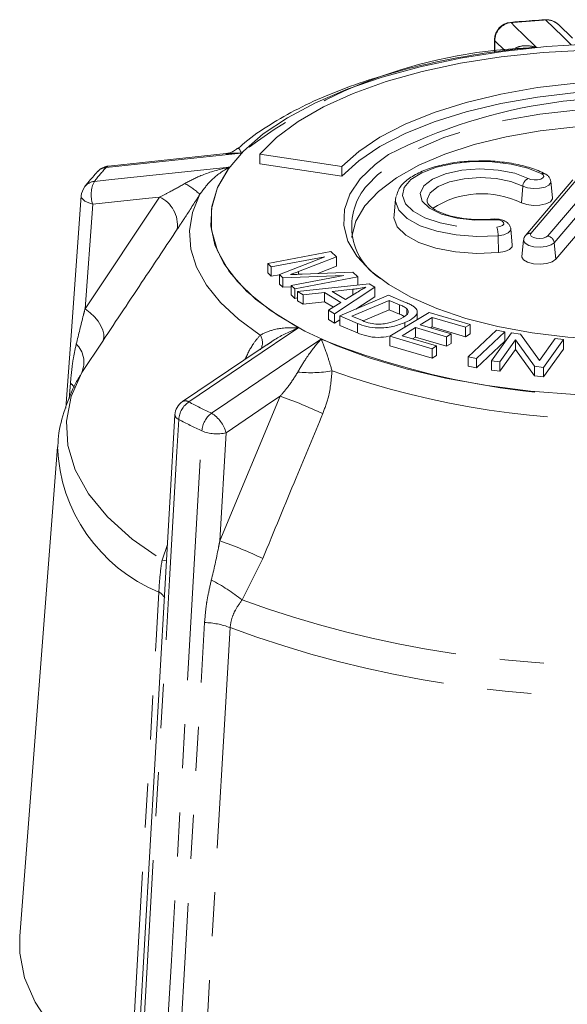
# Model space of a CAD drawing. Units: millimetres. Extents: x -16 to 501, y 17 to 332.
# Drawn here: x 286 to 302, y 304 to 332 of the extents above; entities that cross this region are included whole.
import ezdxf

# ---------------------------------------------------------------- set-up
doc = ezdxf.new("R2010")
doc.units = ezdxf.units.MM
doc.linetypes.add('PHANTOM', pattern=[12.7, 6.35, -1.27, 1.27, -1.27, 1.27, -1.27])

msp = doc.modelspace()

# ---------------------------------------------------------------- linework, layer by layer
at = {"color": 7, "linetype": 'Continuous', "lineweight": 15}
for p, q in [((302.355, 331.34), (301.954, 331.731)), ((300.121, 331.304), (300.116, 330.941)), ((292.405, 328.021), (289.024, 327.662)), ((293.372, 328.002), (295.725, 327.646)), ((293.372, 328.002), (293.372, 327.731)), ((293.372, 327.731), (295.725, 327.374)), ((295.725, 327.646), (295.725, 327.374)), ((302.364, 327.265), (301.013, 325.674)), ((301.783, 326.747), (301.738, 327.215)), ((297.274, 326.719), (297.287, 326.792)), ((297.274, 326.719), (297.229, 326.251)), ((298.181, 326.67), (298.183, 326.65)), ((301.876, 324.984), (303.227, 326.575)), ((300.629, 325.389), (300.584, 325.857)), ((300.951, 325.532), (300.906, 325.064)), ((293.598, 324.862), (295.41, 325.206)), ((295.41, 325.206), (295.572, 325.053)), ((293.701, 324.765), (293.598, 324.862)), ((293.598, 324.862), (293.598, 324.59)), ((295.245, 325.057), (293.701, 324.765)), ((293.937, 324.543), (295.245, 325.057)), ((295.572, 325.053), (294.481, 324.629)), ((295.572, 325.053), (295.572, 324.781)), ((293.701, 324.493), (293.598, 324.59)), ((293.701, 324.765), (293.701, 324.493)), ((293.937, 324.537), (293.701, 324.493)), ((294.034, 324.452), (293.937, 324.543)), ((293.937, 324.543), (293.937, 324.271)), ((295.787, 324.516), (294.034, 324.452)), ((294.27, 324.229), (295.787, 324.516)), ((294.586, 324.555), (296.041, 324.611)), ((295.572, 324.781), (295.036, 324.573)), ((296.041, 324.611), (296.186, 324.475)), ((294.034, 324.18), (293.937, 324.271)), ((294.034, 324.452), (294.034, 324.18)), ((294.374, 324.131), (294.27, 324.229)), ((294.27, 324.229), (294.27, 323.957)), ((296.186, 324.475), (294.374, 324.131)), ((294.456, 324.056), (296.511, 324.273)), ((296.186, 324.475), (296.186, 324.239)), ((296.511, 324.273), (296.673, 324.176)), ((294.27, 324.188), (294.034, 324.18)), ((294.374, 323.859), (294.27, 323.957)), ((294.374, 324.131), (294.374, 323.859)), ((294.616, 323.96), (294.456, 324.056)), ((294.456, 324.056), (294.456, 323.784)), ((295.231, 324.03), (294.616, 323.96)), ((294.616, 323.96), (294.616, 323.688)), ((295.705, 323.744), (295.231, 324.03)), ((295.231, 324.03), (295.231, 323.758)), ((296.048, 324.121), (295.449, 324.056)), ((295.449, 324.056), (295.834, 323.824)), ((296.673, 324.176), (295.519, 323.416)), ((295.669, 323.353), (297.073, 323.948)), ((295.834, 323.824), (296.163, 324.028)), ((296.048, 324.121), (296.048, 323.957)), ((296.673, 324.176), (296.673, 323.904)), ((297.073, 323.948), (297.558, 323.743)), ((294.456, 323.875), (294.374, 323.859)), ((294.616, 323.688), (294.456, 323.784)), ((295.231, 323.758), (294.616, 323.688)), ((295.485, 323.605), (295.231, 323.758)), ((295.347, 323.519), (295.705, 323.744)), ((295.838, 323.826), (295.831, 323.826)), ((297.094, 323.799), (296.021, 323.345)), ((296.673, 323.904), (296.136, 323.551)), ((297.389, 323.674), (297.094, 323.799)), ((297.094, 323.799), (297.094, 323.527)), ((295.519, 323.416), (295.347, 323.519)), ((295.347, 323.519), (295.347, 323.247)), ((295.519, 323.416), (295.519, 323.144)), ((297.094, 323.527), (296.345, 323.21)), ((297.389, 323.402), (297.094, 323.527)), ((297.111, 322.768), (298.244, 323.453)), ((297.602, 323.56), (297.602, 323.402)), ((297.897, 323.243), (297.897, 323.504)), ((298.244, 323.453), (299.417, 323.107)), ((295.519, 323.144), (295.347, 323.247)), ((295.669, 323.243), (295.519, 323.144)), ((296.177, 323.139), (295.669, 323.353)), ((295.669, 323.353), (295.669, 323.081)), ((296.021, 323.345), (296.322, 323.218)), ((297.542, 323.163), (297.542, 323.028)), ((298.325, 323.309), (297.978, 323.099)), ((297.978, 323.099), (298.874, 322.834)), ((299.283, 323.026), (298.325, 323.309)), ((298.325, 323.309), (298.325, 323.037)), ((299.417, 323.107), (299.283, 323.026)), ((299.417, 323.107), (299.417, 322.835)), ((296.177, 322.867), (295.669, 323.081)), ((297.845, 323.019), (297.459, 322.785)), ((298.742, 322.754), (297.845, 323.019)), ((297.845, 323.019), (297.845, 322.747)), ((298.325, 323.037), (298.28, 323.01)), ((299.283, 322.754), (298.325, 323.037)), ((298.874, 322.834), (298.742, 322.754)), ((298.874, 322.834), (298.874, 322.562)), ((299.283, 323.026), (299.283, 322.754)), ((299.417, 322.835), (299.283, 322.754)), ((299.36, 322.177), (300.17, 322.944)), ((300.41, 322.899), (299.6, 322.131)), ((300.029, 322.063), (300.604, 322.865)), ((300.17, 322.944), (300.41, 322.899)), ((300.41, 322.899), (300.41, 322.627)), ((300.604, 322.865), (300.862, 322.832)), ((300.862, 322.832), (301.408, 322.074)), ((293.57, 322.525), (293.353, 322.379)), ((298.321, 322.41), (297.111, 322.768)), ((297.111, 322.768), (297.111, 322.496)), ((297.459, 322.785), (298.454, 322.491)), ((297.845, 322.747), (297.761, 322.696)), ((298.742, 322.482), (297.845, 322.747)), ((298.742, 322.754), (298.742, 322.482)), ((298.874, 322.562), (298.742, 322.482)), ((300.41, 322.627), (299.6, 321.86)), ((300.722, 322.663), (300.27, 322.032)), ((301.268, 321.904), (300.722, 322.663)), ((300.722, 322.663), (300.722, 322.391)), ((301.408, 322.074), (301.86, 322.705)), ((302.101, 322.674), (301.526, 321.871)), ((301.86, 322.705), (302.101, 322.674)), ((302.101, 322.674), (302.101, 322.402)), ((293.353, 322.379), (291.152, 320.891)), ((298.321, 322.139), (297.111, 322.496)), ((298.454, 322.491), (298.321, 322.41)), ((298.321, 322.41), (298.321, 322.139)), ((298.454, 322.491), (298.454, 322.219)), ((300.722, 322.391), (300.27, 321.76)), ((301.268, 321.632), (300.722, 322.391)), ((302.101, 322.402), (301.526, 321.599)), ((298.454, 322.219), (298.321, 322.139)), ((299.6, 322.131), (299.36, 322.177)), ((299.36, 322.177), (299.36, 321.905)), ((299.6, 322.131), (299.6, 321.86)), ((300.27, 322.032), (300.029, 322.063)), ((300.029, 322.063), (300.029, 321.791)), ((300.27, 322.032), (300.27, 321.76)), ((299.6, 321.86), (299.36, 321.905)), ((300.27, 321.76), (300.029, 321.791)), ((301.526, 321.871), (301.268, 321.904)), ((301.268, 321.904), (301.268, 321.632)), ((301.526, 321.871), (301.526, 321.599)), ((301.526, 321.599), (301.268, 321.632)), ((290.933, 320.506), (289.788, 300.668)), ((287.556, 319.589), (286.47, 305.521))]:
    msp.add_line(p, q, dxfattribs=at)
at = {"color": 8, "linetype": 'PHANTOM', "lineweight": 0}
for p, q in [((300.129, 331.26), (300.121, 331.304)), ((300.129, 331.26), (300.125, 330.942)), ((300.414, 330.983), (300.129, 331.26)), ((300.93, 327.087), (300.894, 326.606)), ((302.516, 327.317), (301.165, 325.726)), ((301.646, 325.653), (302.997, 327.244)), ((303.185, 327.05), (301.834, 325.459)), ((288.348, 323.559), (290.489, 326.773)), ((288.57, 326.569), (288.348, 323.559)), ((300.222, 325.661), (300.231, 325.173)), ((301.834, 325.459), (301.876, 324.984)), ((294.481, 324.629), (294.481, 324.551)), ((297.389, 323.674), (297.389, 323.402)), ((296.177, 323.139), (296.177, 322.867)), ((288.855, 322.627), (288.252, 321.727)), ((287.896, 320.971), (287.929, 321.418)), ((292.222, 316.885), (293.958, 321.045)), ((292.401, 319.993), (292.222, 316.885)), ((290.561, 316.333), (290.718, 316.776)), ((293.456, 316.378), (292.86, 315.185))]:
    msp.add_line(p, q, dxfattribs=at)
at = {"color": 8, "linetype": 'PHANTOM', "lineweight": 0, "flags": 128}
for points in [[(301.586, 331.864), (301.575, 331.871), (301.574, 331.871)], [(302.323, 331.149), (302.252, 331.218), (302.079, 331.385), (301.586, 331.864)], [(300.594, 331.788), (300.579, 331.795), (300.576, 331.795)], [(300.594, 331.788), (300.705, 331.681), (301.257, 331.142), (301.329, 331.073)], [(306.659, 329.133), (305.633, 329.257), (304.577, 329.321), (303.51, 329.326), (302.451, 329.27), (301.419, 329.156), (300.433, 328.984), (299.509, 328.758), (298.665, 328.483), (297.916, 328.162), (297.274, 327.802), (296.751, 327.408), (296.462, 327.118)], [(292.845, 328.037), (292.469, 327.997), (291.559, 327.9), (288.956, 327.624)], [(296.171, 325.06), (296.164, 325.069), (295.905, 325.508), (295.784, 325.958), (295.803, 326.411), (295.961, 326.858), (296.256, 327.293), (296.683, 327.708), (297.067, 327.991)], [(288.615, 327.223), (289.2, 327.285), (292.127, 327.595), (292.504, 327.635)], [(289.024, 327.663), (288.991, 327.653), (288.956, 327.624)], [(292.504, 327.635), (292.158, 327.043), (291.982, 326.437), (291.98, 325.827), (292.151, 325.221), (292.493, 324.628), (293.001, 324.057), (293.668, 323.516), (294.483, 323.012)], [(301.482, 327.44), (301.079, 327.605), (300.592, 327.722), (300.051, 327.785), (299.491, 327.79), (298.945, 327.736), (298.447, 327.627), (298.029, 327.47), (297.715, 327.273), (297.525, 327.05), (297.472, 326.814), (297.558, 326.58), (297.778, 326.362), (298.118, 326.174), (298.558, 326.027), (299.07, 325.93), (299.622, 325.89), (300.181, 325.909)], [(300.078, 326.12), (299.553, 326.109), (299.044, 326.164), (298.596, 326.281), (298.252, 326.448), (298.041, 326.652), (297.984, 326.873), (298.085, 327.091), (298.335, 327.287), (298.712, 327.442), (299.181, 327.542), (299.699, 327.579), (300.22, 327.549), (300.697, 327.455), (301.085, 327.305)], [(301.085, 327.305), (301.161, 327.278), (301.256, 327.265), (301.356, 327.269), (301.444, 327.289), (301.508, 327.321), (301.538, 327.361), (301.529, 327.403), (301.482, 327.44)], [(300.93, 327.087), (300.586, 327.22), (300.164, 327.303), (299.702, 327.33), (299.243, 327.297), (298.827, 327.208), (298.494, 327.071), (298.272, 326.897), (298.183, 326.704), (298.181, 326.67)], [(301.738, 327.216), (301.736, 327.187), (301.683, 327.115), (301.569, 327.058), (301.412, 327.023), (301.235, 327.016), (301.066, 327.039), (300.93, 327.087)], [(288.24, 326.805), (288.241, 326.782), (288.257, 326.739), (288.29, 326.697), (288.341, 326.658), (288.406, 326.622), (288.483, 326.592), (288.57, 326.569)], [(290.489, 326.773), (290.186, 326.741), (288.57, 326.569)], [(293.383, 322.802), (292.756, 323.258), (292.239, 323.739), (291.837, 324.239), (291.553, 324.753), (291.392, 325.276), (291.354, 325.804), (291.44, 326.331), (291.649, 326.851)], [(300.222, 325.661), (299.613, 325.64), (299.012, 325.684), (298.455, 325.789), (297.976, 325.949), (297.606, 326.154), (297.366, 326.392), (297.273, 326.646), (297.274, 326.719)], [(300.181, 325.909), (300.273, 325.925), (300.343, 325.955), (300.381, 325.994), (300.38, 326.036), (300.341, 326.075), (300.27, 326.105), (300.178, 326.12), (300.078, 326.12)], [(300.584, 325.857), (300.576, 325.813), (300.51, 325.743), (300.385, 325.69), (300.222, 325.661)], [(301.165, 325.726), (301.15, 325.684), (301.175, 325.643), (301.234, 325.61), (301.319, 325.588), (301.418, 325.582), (301.515, 325.592), (301.595, 325.617), (301.646, 325.653)], [(301.834, 325.459), (301.742, 325.395), (301.6, 325.35), (301.427, 325.332), (301.252, 325.343), (301.1, 325.382), (300.994, 325.442), (300.951, 325.515), (300.951, 325.532)], [(288.348, 323.559), (288.491, 323.446), (288.617, 323.325), (288.723, 323.198), (288.806, 323.069), (288.861, 322.944), (288.889, 322.826), (288.887, 322.719), (288.855, 322.627)], [(294.483, 323.012), (294.178, 322.806), (293.441, 322.307), (291.331, 320.881)], [(291.982, 320.555), (292.456, 320.876), (294.831, 322.48), (295.136, 322.686)], [(288.252, 321.727), (287.949, 321.034), (287.817, 320.331), (287.857, 319.627), (288.069, 318.927), (288.45, 318.241), (288.997, 317.575), (289.703, 316.937), (290.561, 316.333)], [(293.958, 321.045), (293.712, 320.879), (292.401, 319.993)], [(291.042, 320.377), (290.988, 319.454), (290.775, 315.761), (289.897, 300.531)], [(290.562, 300.2), (290.615, 301.123), (290.829, 304.815), (291.708, 320.045)], [(290.697, 316.313), (290.644, 316.319), (290.561, 316.333)], [(289.637, 301.031), (289.789, 303.662), (290.4, 314.187), (290.471, 315.412)], [(290.95, 300.13), (291.004, 301.053), (291.217, 304.746), (291.784, 314.535)], [(292.516, 314.391), (292.364, 311.768), (291.758, 301.279), (291.685, 300.009)]]:
    msp.add_lwpolyline(points, dxfattribs=at)
at = {"color": 7, "linetype": 'Continuous', "lineweight": 15, "flags": 128}
for points in [[(302.43, 321.095), (301.152, 321.194), (299.907, 321.351), (298.71, 321.564), (297.574, 321.831), (296.513, 322.148), (295.539, 322.512), (294.665, 322.918), (293.899, 323.361), (293.251, 323.837), (292.728, 324.34), (292.338, 324.864), (292.083, 325.402), (291.968, 325.949), (291.994, 326.498), (292.159, 327.043), (292.464, 327.577), (292.902, 328.094), (293.471, 328.587), (294.163, 329.052), (294.969, 329.483), (295.881, 329.874), (296.887, 330.221), (297.977, 330.52), (299.137, 330.768), (300.353, 330.961), (301.611, 331.098), (302.898, 331.176)], [(302.755, 330.997), (301.519, 330.933), (300.31, 330.809), (299.144, 330.626), (298.035, 330.387), (297, 330.095), (296.052, 329.754), (295.205, 329.369), (294.47, 328.945), (293.856, 328.487), (293.372, 328.002)], [(295.725, 327.646), (296.213, 328.084), (296.825, 328.494), (297.551, 328.869), (298.38, 329.204), (299.301, 329.493), (300.298, 329.732), (301.357, 329.918), (302.462, 330.047)], [(295.725, 327.374), (296.213, 327.812), (296.825, 328.222), (297.551, 328.597), (298.38, 328.932), (299.301, 329.221), (300.298, 329.46), (301.357, 329.646), (302.462, 329.776), (303.597, 329.847), (304.743, 329.859), (305.884, 329.811), (307.003, 329.704), (308.082, 329.541), (309.106, 329.322), (310.058, 329.052), (310.925, 328.735), (311.694, 328.375), (312.352, 327.978), (312.89, 327.55), (313.3, 327.098), (313.575, 326.627), (313.711, 326.146), (313.721, 326.054)], [(296.015, 325.613), (296.018, 325.637), (296.135, 326.083), (296.392, 326.519), (296.784, 326.936), (297.304, 327.327), (297.943, 327.686), (298.689, 328.005), (299.529, 328.28), (300.449, 328.505), (301.431, 328.676), (302.458, 328.79), (303.512, 328.845), (304.574, 328.84), (305.625, 328.776), (306.647, 328.653)], [(288.24, 326.805), (287.945, 322.788), (287.792, 320.705)], [(300.894, 326.606), (301.044, 326.553), (301.23, 326.528), (301.424, 326.536), (301.597, 326.574), (301.722, 326.637), (301.781, 326.716), (301.783, 326.747)], [(297.229, 326.251), (297.228, 326.177), (297.323, 325.917), (297.567, 325.676), (297.944, 325.467), (298.431, 325.304), (298.999, 325.197), (299.611, 325.152), (300.231, 325.173)], [(300.078, 326.12), (300.071, 326.132), (300.064, 326.138), (300.061, 326.138)], [(300.231, 325.173), (300.41, 325.205), (300.548, 325.264), (300.621, 325.34), (300.629, 325.389)], [(311.497, 324.773), (311.239, 324.541), (310.688, 324.153), (310.021, 323.799), (309.251, 323.484), (308.39, 323.215), (307.454, 322.995), (306.458, 322.83), (305.419, 322.72), (304.355, 322.669), (303.284, 322.677), (302.225, 322.743), (301.196, 322.868), (300.213, 323.049), (299.295, 323.282), (298.457, 323.563), (297.713, 323.889), (297.076, 324.253), (296.557, 324.648), (296.171, 325.06)], [(300.906, 325.064), (300.906, 325.045), (300.953, 324.965), (301.069, 324.899), (301.237, 324.856), (301.43, 324.844), (301.619, 324.864), (301.776, 324.913), (301.876, 324.984)], [(289.637, 301.031), (288.737, 301.632), (287.979, 302.267), (287.368, 302.93), (286.91, 303.614), (286.611, 304.314), (286.472, 305.023), (286.47, 305.521)]]:
    msp.add_lwpolyline(points, dxfattribs=at)
at = {"color": 8, "linetype": 'PHANTOM', "lineweight": 0}
for centre, radius, start, end in [((303.887, 295.257), 36.679, 93.596, 95.1501), ((301.621, 331.387), 0.479, 45.9524, 94.1636), ((300.639, 331.28), 0.51, 95.0261, 182.323), ((301.653, 316.796), 14.28, 91.3011, 128.0791), ((292.917, 323.915), 5.426, 136.8819, 142.4393), ((288.986, 327.245), 0.379, 94.4788, 136.3934), ((301.524, 327.333), 0.116, 63.7114, 111.1759), ((288.656, 326.825), 0.4, 95.802, 141.7625), ((289.374, 326.841), 0.849, 153.2977, 198.6846), ((289.728, 324.661), 2.914, 48.7516, 59.2034), ((301.184, 327.07), 0.256, 113.0055, 176.2091), ((290.104, 325.957), 0.902, 353.095, 64.7287), ((299.486, 325.669), 0.735, 359.3717, 19.0408), ((301.135, 325.566), 0.163, 79.2302, 138.4966), ((301.611, 325.432), 0.224, 6.9944, 81.0887), ((293.042, 322.583), 0.405, 329.6309, 32.7212), ((287.574, 322.023), 0.74, 336.4343, 45.1309), ((303.746, 344.163), 23.138, 248.1564, 274.5938), ((294.822, 325.642), 3.922, 264.7141, 279.1984), ((303.68, 345.125), 24.762, 250.5862, 272.164), ((287.655, 321.046), 0.462, 33.3199, 53.6121), ((291.706, 320.33), 0.666, 124.2844, 175.9407), ((291.233, 320.737), 0.174, 55.7278, 117.5844), ((298.074, 333.577), 14.376, 242.0252, 244.9272), ((289.986, 309.647), 12.07, 64.5192, 70.7889), ((292.402, 320.001), 0.696, 127.1365, 176.3791), ((291.494, 319.754), 0.938, 14.7458, 58.66), ((291.088, 320.527), 0.157, 187.7695, 252.6942), ((297.94, 333.364), 14.705, 242.0252, 244.9272), ((292.134, 321.087), 1.126, 247.7502, 283.7237), ((292.257, 319.763), 4.704, 182.1185, 247.6854), ((288.321, 305.633), 11.909, 64.4584, 70.8784), ((289.896, 311.543), 4.696, 50.8605, 63.6755), ((290.299, 315.073), 0.38, 26.9278, 63.0519), ((303.614, 344.91), 31.61, 250.1113, 272.6389), ((291.74, 312.377), 2.158, 68.9296, 88.8466), ((303.589, 344.242), 31.839, 249.6473, 273.1029)]:
    msp.add_arc(centre, radius, start, end, dxfattribs=at)
at = {"color": 7, "linetype": 'Continuous', "lineweight": 15}
for centre, radius, start, end in [((301.605, 331.372), 0.5, 45.8023, 93.5994), ((300.621, 331.297), 0.5, 95.1538, 179.1864), ((303.94, 314.494), 15.146, 79.3976, 116.9845), ((289.076, 327.166), 0.5, 96.0624, 136.9639), ((288.738, 326.768), 0.5, 142.5237, 175.7983), ((297.798, 325.933), 1.785, 138.4409, 237.6302), ((299.757, 324.271), 2.597, 64.0348, 123.2798), ((291.432, 320.477), 0.5, 124.0552, 176.698)]:
    msp.add_arc(centre, radius, start, end, dxfattribs=at)
for points, knots in [([(301.574, 331.871), (301.326, 331.855), (300.992, 331.832), (300.661, 331.803), (300.576, 331.795)], [0, 0, 0, 0, 0.743897, 1, 1, 1, 1]), ([(301.013, 331.056), (300.914, 331.046), (300.408, 330.995), (299.515, 330.865), (298.36, 330.646), (297.257, 330.374), (296.216, 330.053), (295.247, 329.683), (294.354, 329.266), (293.558, 328.797), (293.023, 328.428), (292.784, 328.202), (292.745, 328.164)], [0, 0, 0, 0, 0.028334, 0.145073, 0.26206, 0.379398, 0.497207, 0.615627, 0.734803, 0.854847, 0.975716, 1, 1, 1, 1]), ([(292.732, 328.176), (292.695, 328.144), (292.601, 328.06), (292.475, 328.038), (292.397, 328.024)], [0, 0, 0, 0, 0.386921, 1, 1, 1, 1]), ([(299.477, 327.803), (299.423, 327.802), (299.185, 327.798), (298.779, 327.737), (298.292, 327.62), (297.873, 327.45), (297.561, 327.241), (297.362, 327.028), (297.32, 326.875), (297.303, 326.816)], [0, 0, 0, 0, 0.050326, 0.221478, 0.393363, 0.566875, 0.74326, 0.900791, 1, 1, 1, 1]), ([(301.575, 327.436), (301.509, 327.469), (301.315, 327.563), (300.929, 327.685), (300.414, 327.779), (299.918, 327.822), (299.606, 327.808), (299.477, 327.803)], [0, 0, 0, 0, 0.124389, 0.363088, 0.599635, 0.834597, 1, 1, 1, 1]), ([(288.711, 327.507), (288.615, 327.4), (288.485, 327.257), (288.371, 327.11), (288.342, 327.072)], [0, 0, 0, 0, 0.743746, 1, 1, 1, 1]), ([(301.734, 327.217), (301.73, 327.241), (301.724, 327.295), (301.674, 327.366), (301.621, 327.411), (301.585, 327.431), (301.575, 327.436)], [0, 0, 0, 0, 0.252238, 0.557319, 0.879735, 1, 1, 1, 1]), ([(300.061, 326.138), (299.985, 326.133), (299.762, 326.118), (299.383, 326.131), (298.962, 326.193), (298.605, 326.299), (298.343, 326.432), (298.207, 326.571), (298.175, 326.627), (298.184, 326.656), (298.185, 326.659)], [0, 0, 0, 0, 0.0804938, 0.2353019, 0.3901495, 0.5434337, 0.693626, 0.8393945, 0.9843837, 1, 1, 1, 1]), ([(300.581, 325.857), (300.582, 325.863), (300.584, 325.9), (300.553, 325.963), (300.495, 326.034), (300.407, 326.091), (300.285, 326.131), (300.159, 326.144), (300.084, 326.139), (300.061, 326.138)], [0, 0, 0, 0, 0.027057, 0.171553, 0.307957, 0.464036, 0.677153, 0.900635, 1, 1, 1, 1]), ([(301.013, 325.674), (300.993, 325.647), (300.961, 325.605), (300.957, 325.552), (300.956, 325.532)], [0, 0, 0, 0, 0.636099, 1, 1, 1, 1]), ([(294.481, 324.629), (294.439, 324.612), (294.363, 324.583), (294.286, 324.554), (294.252, 324.541)], [0, 0, 0, 0, 0.560004, 1, 1, 1, 1]), ([(294.252, 324.541), (294.314, 324.544), (294.425, 324.549), (294.537, 324.553), (294.586, 324.555)], [0, 0, 0, 0, 0.559996, 1, 1, 1, 1]), ([(296.418, 324.176), (296.35, 324.164), (296.229, 324.143), (296.103, 324.128), (296.048, 324.121)], [0, 0, 0, 0, 0.559974, 1, 1, 1, 1]), ([(296.163, 324.028), (296.209, 324.056), (296.291, 324.107), (296.379, 324.155), (296.418, 324.176)], [0, 0, 0, 0, 0.560019, 1, 1, 1, 1]), ([(297.602, 323.56), (297.568, 323.584), (297.507, 323.625), (297.425, 323.659), (297.389, 323.674)], [0, 0, 0, 0, 0.55928, 1, 1, 1, 1]), ([(297.558, 323.743), (297.605, 323.723), (297.689, 323.688), (297.758, 323.647), (297.788, 323.629)], [0, 0, 0, 0, 0.560166, 1, 1, 1, 1]), ([(297.353, 323.245), (297.458, 323.295), (297.605, 323.366), (297.652, 323.485), (297.619, 323.535), (297.602, 323.56)], [0, 0, 0, 0, 0.558819, 0.779796, 1, 1, 1, 1]), ([(297.511, 323.344), (297.505, 323.348), (297.471, 323.37), (297.426, 323.388), (297.389, 323.402)], [0, 0, 0, 0, 0.173845, 1, 1, 1, 1]), ([(297.894, 323.499), (297.893, 323.464), (297.891, 323.392), (297.772, 323.273), (297.629, 323.205), (297.542, 323.163)], [0, 0, 0, 0, 0.27978, 0.5599562, 1, 1, 1, 1]), ([(297.788, 323.629), (297.818, 323.606), (297.872, 323.565), (297.887, 323.52), (297.894, 323.499)], [0, 0, 0, 0, 0.559904, 1, 1, 1, 1]), ([(297.542, 323.163), (297.432, 323.122), (297.212, 323.041), (296.803, 322.991), (296.431, 323.04), (296.262, 323.106), (296.177, 323.139)], [0, 0, 0, 0, 0.2808, 0.559888, 0.779039, 1, 1, 1, 1]), ([(296.322, 323.218), (296.392, 323.188), (296.517, 323.135), (296.689, 323.121), (296.765, 323.114)], [0, 0, 0, 0, 0.561845, 1, 1, 1, 1]), ([(296.765, 323.114), (296.828, 323.118), (296.955, 323.124), (297.159, 323.17), (297.279, 323.217), (297.353, 323.245)], [0, 0, 0, 0, 0.27954, 0.559716, 1, 1, 1, 1]), ([(297.074, 322.768), (296.974, 322.752), (296.766, 322.719), (296.43, 322.769), (296.261, 322.834), (296.177, 322.867)], [0, 0, 0, 0, 0.31284, 0.655007, 1, 1, 1, 1]), ([(288.211, 321.652), (288.155, 321.553), (287.96, 321.211), (287.732, 320.594), (287.578, 319.992), (287.571, 319.655), (287.569, 319.583)], [0, 0, 0, 0, 0.156139, 0.536825, 0.902108, 1, 1, 1, 1])]:
    msp.add_open_spline(points, degree=3, knots=knots, dxfattribs=at)
at = {"color": 8, "linetype": 'PHANTOM', "lineweight": 0}
for points, knots in [([(300.72, 331.063), (300.792, 331.088), (300.965, 331.146), (301.177, 331.114), (301.308, 331.079), (301.327, 331.073), (301.329, 331.073)], [0, 0, 0, 0, 0.376642, 0.909676, 0.993456, 1, 1, 1, 1]), ([(301.329, 331.073), (301.326, 331.073), (301.288, 331.073), (301.182, 331.074), (301.081, 331.054), (301.015, 331.041)], [0, 0, 0, 0, 0.023224, 0.35687, 1, 1, 1, 1]), ([(292.748, 328.161), (292.75, 328.167), (292.764, 328.203), (292.802, 328.123), (292.839, 328.049), (292.845, 328.038), (292.845, 328.037)], [0, 0, 0, 0, 0.150327, 0.875412, 0.991892, 1, 1, 1, 1]), ([(292.845, 328.037), (292.843, 328.037), (292.811, 328.038), (292.658, 328.041), (292.514, 328.023), (292.399, 328.009)], [0, 0, 0, 0, 0.01536, 0.211994, 1, 1, 1, 1]), ([(291.22, 327.164), (291.371, 327.242), (291.737, 327.433), (292.18, 327.561), (292.46, 327.625), (292.501, 327.634), (292.504, 327.635)], [0, 0, 0, 0, 0.3766424, 0.9096759, 0.9934556, 1, 1, 1, 1]), ([(292.504, 327.635), (292.502, 327.634), (292.473, 327.618), (292.274, 327.503), (291.965, 327.281), (291.741, 326.977), (291.649, 326.851)], [0, 0, 0, 0, 0.005972, 0.091774, 0.625888, 1, 1, 1, 1]), ([(290.489, 326.773), (290.588, 326.822), (290.827, 326.938), (291.075, 327.08), (291.22, 327.164)], [0, 0, 0, 0, 0.416696, 1, 1, 1, 1]), ([(291.649, 326.851), (291.514, 326.639), (291.288, 326.283), (291.082, 325.973), (291, 325.849)], [0, 0, 0, 0, 0.598031, 1, 1, 1, 1]), ([(291, 325.849), (290.683, 325.373), (289.968, 324.299), (289.253, 323.226), (288.855, 322.627)], [0, 0, 0, 0, 0.442675, 1, 1, 1, 1]), ([(288.096, 322.547), (288.163, 322.822), (288.246, 323.155), (288.333, 323.498), (288.348, 323.559)], [0, 0, 0, 0, 0.824284, 1, 1, 1, 1]), ([(292.941, 322.1), (293.018, 322.259), (293.144, 322.519), (293.316, 322.722), (293.383, 322.802)], [0, 0, 0, 0, 0.610296, 1, 1, 1, 1]), ([(293.383, 322.802), (293.504, 322.859), (293.799, 322.997), (294.194, 323.018), (294.444, 323.014), (294.481, 323.012), (294.483, 323.012)], [0, 0, 0, 0, 0.374112, 0.908226, 0.994028, 1, 1, 1, 1]), ([(294.483, 323.012), (294.481, 323.011), (294.443, 322.995), (294.185, 322.88), (293.872, 322.735), (293.623, 322.553), (293.575, 322.518)], [0, 0, 0, 0, 0.008693, 0.119985, 0.828059, 1, 1, 1, 1]), ([(287.929, 321.418), (287.942, 321.569), (287.964, 321.814), (288.018, 322.189), (288.066, 322.412), (288.096, 322.547)], [0, 0, 0, 0, 0.386556, 0.628025, 1, 1, 1, 1]), ([(294.461, 321.737), (294.54, 321.872), (294.733, 322.199), (294.964, 322.491), (295.113, 322.66), (295.135, 322.684), (295.136, 322.686)], [0, 0, 0, 0, 0.3766424, 0.9096759, 0.9934556, 1, 1, 1, 1]), ([(295.136, 322.686), (295.137, 322.685), (295.145, 322.664), (295.204, 322.514), (295.31, 322.243), (295.408, 321.908), (295.449, 321.77)], [0, 0, 0, 0, 0.005972, 0.091774, 0.625888, 1, 1, 1, 1]), ([(293.958, 321.045), (294.037, 321.137), (294.226, 321.358), (294.374, 321.597), (294.461, 321.737)], [0, 0, 0, 0, 0.416696, 1, 1, 1, 1]), ([(295.449, 321.77), (295.427, 321.519), (295.39, 321.1), (295.239, 320.703), (295.179, 320.543)], [0, 0, 0, 0, 0.598031, 1, 1, 1, 1]), ([(295.179, 320.543), (294.925, 319.928), (294.35, 318.54), (293.776, 317.152), (293.456, 316.378)], [0, 0, 0, 0, 0.442675, 1, 1, 1, 1]), ([(291.978, 315.752), (292.05, 316.061), (292.138, 316.436), (292.209, 316.818), (292.222, 316.885)], [0, 0, 0, 0, 0.824284, 1, 1, 1, 1]), ([(290.471, 315.412), (290.476, 315.523), (290.491, 315.824), (290.534, 316.136), (290.561, 316.333)], [0, 0, 0, 0, 0.370245, 1, 1, 1, 1]), ([(291.784, 314.535), (291.797, 314.692), (291.818, 314.948), (291.885, 315.353), (291.943, 315.601), (291.978, 315.752)], [0, 0, 0, 0, 0.3865564, 0.6280249, 1, 1, 1, 1]), ([(292.86, 315.185), (292.793, 315.089), (292.685, 314.933), (292.559, 314.67), (292.532, 314.496), (292.516, 314.391)], [0, 0, 0, 0, 0.392479, 0.632737, 1, 1, 1, 1])]:
    msp.add_open_spline(points, degree=3, knots=knots, dxfattribs=at)

doc.saveas('drawing.dxf')
